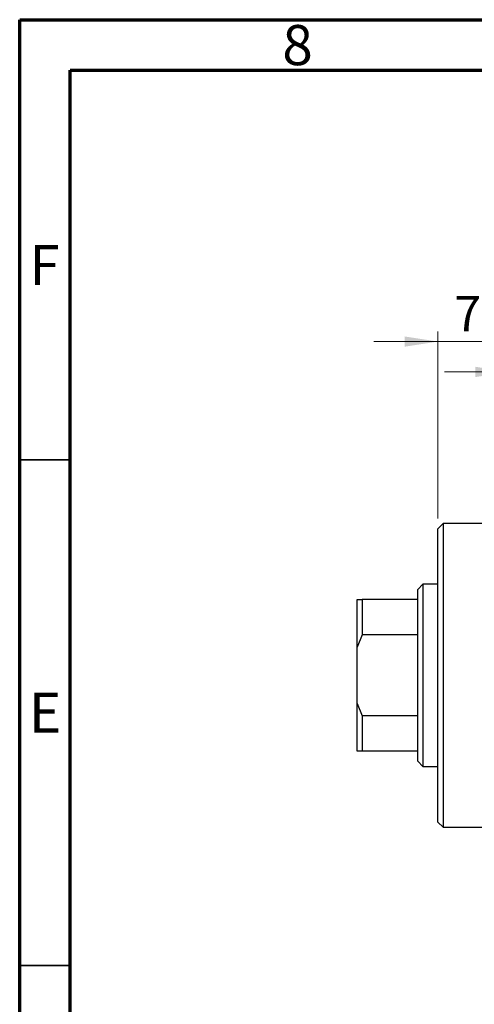
# Model space of a CAD drawing. Units: millimetres. Extents: x -46 to 459, y -35 to 292.
# Drawn here: x 15 to 60, y 195 to 292 of the extents above; entities that cross this region are included whole.
import ezdxf

# ---------------------------------------------------------------- set-up
doc = ezdxf.new("R2010")
doc.units = ezdxf.units.MM
doc.styles.add('SLDTEXTSTYLE0', font='TXT', dxfattribs={"width": 0.75})
doc.dimstyles.new('SLDDIMSTYLE1', dxfattribs={"dimtxt": 3.5, "dimasz": 3.302, "dimexe": 0, "dimexo": 0.0625, "dimgap": 0.875, "dimtad": 1, "dimdec": 0, "dimrnd": 1e-09, "dimzin": 12, "dimdsep": 46, "dimtxsty": 'SLDTEXTSTYLE0', "dimsah": 1, "dimcen": 0.09, "dimadec": 0, "dimazin": 3, "dimtfac": 1, "dimtdec": 0, "dimtmove": 0, "dimatfit": 0, "dimfxl": 1, "dimfrac": 2, "dimtolj": 1, "dimtzin": 12, "dimarcsym": 0})

# ---------------------------------------------------------------- blocks, each defined once
blk = doc.blocks.new('_D_1')
at = {"color": 7, "linetype": 'Continuous', "lineweight": 0}
for p, q in [((63.339, 247.176), (63.339, 258.176)), ((73.339, 247.676), (73.339, 258.176)), ((63.339, 257.176), (56.989, 257.176)), ((63.339, 257.176), (73.339, 257.176)), ((73.339, 257.176), (79.689, 257.176))]:
    blk.add_line(p, q, dxfattribs=at)
at = {"color": 7, "linetype": 'Continuous', "lineweight": 18}
for points in [[(63.339, 257.176), (60.037, 257.684), (60.037, 256.668)], [(73.339, 257.176), (76.641, 256.668), (76.641, 257.684)]]:
    blk.add_solid(points, dxfattribs=at)
at = {"color": 7, "linetype": 'Continuous', "lineweight": 18, "insert": (66.253, 261.688), "char_height": 3.5, "attachment_point": 1, "style": 'SLDTEXTSTYLE0'}
blk.add_mtext('10', dxfattribs=at)
blk = doc.blocks.new('_D_2')
at = {"color": 7, "linetype": 'Continuous', "lineweight": 0}
for p, q in [((56.339, 242.676), (56.339, 261.176)), ((63.339, 247.176), (63.339, 261.176)), ((56.339, 260.176), (49.989, 260.176)), ((56.339, 260.176), (63.339, 260.176)), ((63.339, 260.176), (69.689, 260.176))]:
    blk.add_line(p, q, dxfattribs=at)
at = {"color": 7, "linetype": 'Continuous', "lineweight": 18}
for points in [[(56.339, 260.176), (53.037, 260.684), (53.037, 259.668)], [(63.339, 260.176), (66.641, 259.668), (66.641, 260.684)]]:
    blk.add_solid(points, dxfattribs=at)
at = {"color": 7, "linetype": 'Continuous', "lineweight": 18, "insert": (57.955, 264.688), "char_height": 3.5, "attachment_point": 1, "style": 'SLDTEXTSTYLE0'}
blk.add_mtext('7', dxfattribs=at)

msp = doc.modelspace()

# ---------------------------------------------------------------- linework, layer by layer
at = {"color": 7, "linetype": 'Continuous', "lineweight": 70}
for p, q in [((15, 5), (15, 292)), ((15, 292), (415, 292)), ((20, 10), (20, 287)), ((20, 287), (410, 287))]:
    msp.add_line(p, q, dxfattribs=at)
at = {"color": 7, "linetype": 'Continuous', "lineweight": 35}
for p, q in [((20, 248.5), (15, 248.5)), ((20, 198.5), (15, 198.5))]:
    msp.add_line(p, q, dxfattribs=at)
at = {"color": 7, "linetype": 'Continuous', "lineweight": 25}
for p, q in [((56.839, 242.176), (56.339, 241.676)), ((56.339, 212.676), (56.339, 241.676)), ((63.339, 242.176), (56.839, 242.176)), ((56.839, 242.176), (56.839, 212.176)), ((54.839, 236.176), (54.339, 235.676)), ((54.339, 234.676), (54.339, 235.676)), ((56.339, 236.176), (54.839, 236.176)), ((54.839, 236.176), (54.839, 218.176)), ((48.339, 234.676), (48.839, 234.676)), ((48.339, 229.96), (48.339, 234.676)), ((48.839, 234.676), (48.839, 231.176)), ((54.339, 234.676), (48.839, 234.676)), ((54.339, 231.176), (54.339, 234.676)), ((48.839, 231.176), (48.339, 229.96)), ((54.339, 231.176), (48.839, 231.176)), ((54.339, 223.176), (54.339, 231.176)), ((48.339, 224.392), (48.339, 229.96)), ((48.339, 219.676), (48.339, 224.392)), ((48.339, 224.392), (48.839, 223.176)), ((48.839, 223.176), (48.839, 219.676)), ((54.339, 223.176), (48.839, 223.176)), ((54.339, 219.676), (54.339, 223.176)), ((48.839, 219.676), (48.339, 219.676)), ((54.339, 219.676), (48.839, 219.676)), ((54.339, 218.676), (54.339, 219.676)), ((54.339, 218.676), (54.839, 218.176)), ((54.839, 218.176), (56.339, 218.176)), ((56.339, 212.676), (56.839, 212.176)), ((56.839, 212.176), (63.339, 212.176))]:
    msp.add_line(p, q, dxfattribs=at)

# ---------------------------------------------------------------- texts
at = {"color": 7, "linetype": 'Continuous', "lineweight": 0, "char_height": 3.969, "attachment_point": 2, "style": 'SLDTEXTSTYLE0'}
for s, insert in [('8', (42.46, 291.474)), ('F', (17.458, 269.724)), ('E', (17.508, 225.474))]:
    msp.add_mtext(s, dxfattribs=dict(at, insert=insert))

# ---------------------------------------------------------------- dimensions: what is measured, and where the dimension line sits
at = {"color": 7, "linetype": 'Continuous', "lineweight": 18}
for base, p1, p2, picture, middle in [((63.339, 260.176), (56.339, 241.676), (63.339, 246.176), '_D_2', (59.248, 260.176)), ((73.339, 257.176), (63.339, 246.176), (73.339, 246.676), '_D_1', (68.839, 257.176))]:
    dim = msp.add_linear_dim(base=base, p1=p1, p2=p2, dimstyle='SLDDIMSTYLE1', dxfattribs=at)
    dim.commit()
    dim.dimension.update_dxf_attribs({"geometry": picture, "text_midpoint": middle, "dimtype": 160})

doc.saveas('drawing.dxf')
